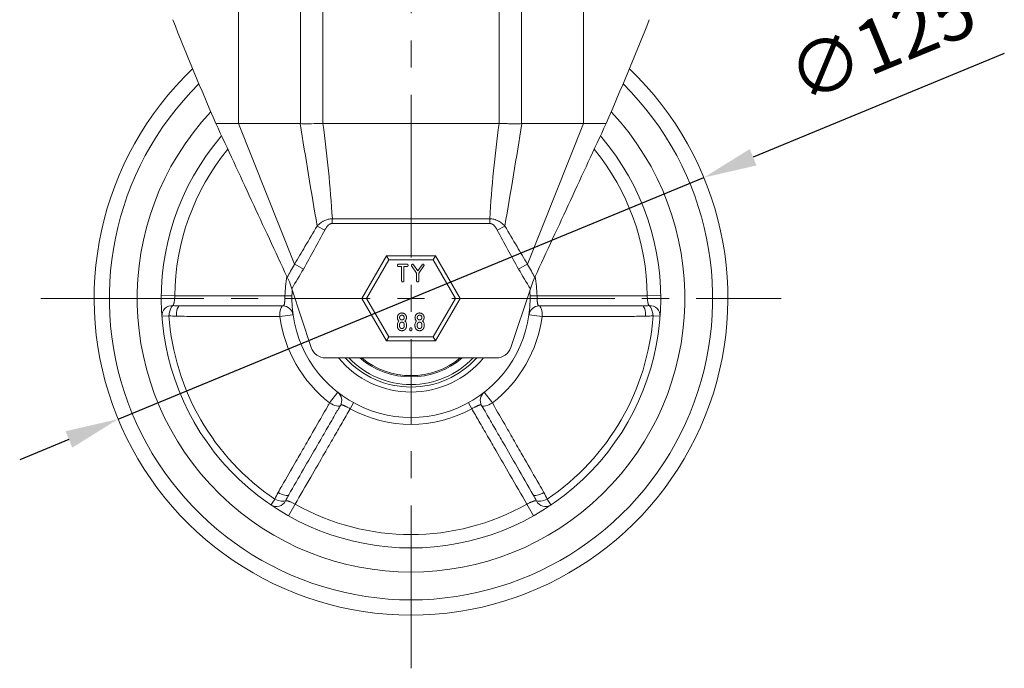
# Model space of a CAD drawing. Units: millimetres. Extents: x 10 to 287, y 10 to 200.
# Drawn here: x 79 to 144, y 60 to 102 of the extents above; entities that cross this region are included whole.
import ezdxf

# ---------------------------------------------------------------- set-up
doc = ezdxf.new("R2010")
doc.units = ezdxf.units.MM
doc.header["$LTSCALE"] = 0.75
doc.linetypes.add('CENTER2', pattern=[28.575, 19.05, -3.175, 3.175, -3.175])
for name, color, linetype, lineweight in [('FD_Dimensions', 7, 'Continuous', 13), ('Smart Centers', 7, 'CENTER2', 13), ('Visible', 7, 'Continuous', 13), ('Visible Narrow', 7, 'Continuous', 13)]:
    doc.layers.add(name, color=color, linetype=linetype, lineweight=lineweight)
doc.styles.get("Standard").update_dxf_attribs({"font": 'arial.ttf'})
doc.dimstyles.new('Dim-ISO-25', dxfattribs={"dimtxt": 3.5, "dimasz": 3.5, "dimexe": 2.1, "dimexo": 3, "dimgap": 1.4, "dimtad": 1, "dimdec": 4, "dimdsep": 46, "dimtxsty": 'Standard', "dimcen": 0, "dimadec": 4, "dimazin": 2, "dimtp": 0.1, "dimtm": 0.1, "dimtfac": 1, "dimtdec": 4, "dimtmove": 0, "dimatfit": 3, "dimfxl": 1, "dimarcsym": 0})

# ---------------------------------------------------------------- blocks, each defined once
blk = doc.blocks.new('*U5')
at = {"layer": 'Smart Centers', "color": 0, "ltscale": 0.75, "transparency": 16777216}
for p, q in [((0, 2.679), (0, 24.333)), ((-24.333, 0), (-2.679, 0)), ((2.679, 0), (24.333, 0)), ((0, -24.333), (0, -2.679))]:
    blk.add_line(p, q, dxfattribs=at)
at = {"layer": 'Smart Centers', "color": 0, "linetype": 'Continuous', "ltscale": 0.75, "transparency": 16777216}
for p, q in [((0, -0.893), (0, 0.893)), ((-0.893, 0), (0.893, 0))]:
    blk.add_line(p, q, dxfattribs=at)
blk = doc.blocks.new('*D28')
at = {"layer": 'Defpoints', "color": 0, "transparency": 16777216}
for p in [(124.28, 92.035), (85.762, 76.146)]:
    blk.add_point(p, dxfattribs=at)
at = {"layer": 'FD_Dimensions', "color": 0, "lineweight": -2, "transparency": 16777216}
for p, q in [((144.032, 100.184), (127.515, 93.37)), ((85.762, 76.146), (124.28, 92.035)), ((82.526, 74.811), (79.291, 73.476))]:
    blk.add_line(p, q, dxfattribs=at)
at = {"layer": 'FD_Dimensions', "color": 0, "transparency": 16777216}
for points in [[(127.293, 93.909), (127.737, 92.831), (124.28, 92.035)], [(82.304, 75.35), (82.749, 74.272), (85.762, 76.146)]]:
    blk.add_solid(points, dxfattribs=at)
at = {"layer": 'FD_Dimensions', "color": 0, "transparency": 16777216, "insert": (136.139, 100.481), "char_height": 3.5, "attachment_point": 5, "rotation": 22.41777}
blk.add_mtext('∅125', dxfattribs=at)

msp = doc.modelspace()

# ---------------------------------------------------------------- linework, layer by layer
at = {"layer": 'Visible', "extrusion": (0, 1, 0)}
for p, q in [((93.68729, 114.257218), (93.68729, 95.590551)), ((116.353956, 114.257218), (116.353956, 95.590551)), ((93.68729, 95.590551), (92.190035, 95.590551)), ((93.68729, 95.590551), (97.730573, 95.590551)), ((93.68729, 95.590551), (97.369681, 86.343881)), ((99.227186, 95.590551), (110.81406, 95.590551)), ((112.310673, 95.590551), (116.353956, 95.590551)), ((116.353956, 95.590551), (112.671566, 86.343881)), ((117.851211, 95.590551), (116.353956, 95.590551)), ((103.408854, 86.882218), (101.797084, 84.090551)), ((106.632393, 86.882218), (103.408854, 86.882218)), ((103.408854, 86.882218), (103.553191, 86.632218)), ((106.632393, 86.882218), (106.488055, 86.632218)), ((108.244162, 84.090551), (106.632393, 86.882218)), ((104.194829, 86.332849), (104.778742, 86.332849)), ((104.406479, 86.189062), (104.194829, 86.189062)), ((104.406479, 85.238085), (104.406479, 86.189062)), ((104.551425, 86.189062), (104.551425, 85.238085)), ((104.763094, 86.189062), (104.551425, 86.189062)), ((104.778742, 86.332849), (104.770918, 86.325315)), ((105.391778, 85.754859), (105.063744, 86.219272)), ((105.182609, 86.302386), (105.464133, 85.891872)), ((105.464133, 85.891872), (105.745658, 86.302386)), ((105.864523, 86.219272), (105.536724, 85.755185)), ((96.877947, 85.481551), (97.020623, 85.173884)), ((105.391778, 85.238085), (105.391778, 85.754859)), ((105.536724, 85.755185), (105.536724, 85.238085)), ((113.020623, 85.173884), (113.163299, 85.481551)), ((97.020623, 85.173884), (97.173856, 84.714185)), ((112.86739, 84.714184), (113.020623, 85.173884)), ((98.459366, 80.857657), (97.173856, 84.714184)), ((112.86739, 84.714184), (111.581881, 80.857657)), ((89.807609, 83.590551), (96.601069, 83.590551)), ((101.797084, 84.090551), (103.408854, 81.298884)), ((101.797084, 84.090551), (102.085759, 84.090551)), ((106.632393, 81.298884), (108.244162, 84.090551)), ((108.244162, 84.090551), (107.955487, 84.090551)), ((113.440177, 83.590551), (120.233637, 83.590551)), ((104.121768, 82.259224), (104.121768, 82.372873)), ((104.266713, 82.372873), (104.266713, 82.259224)), ((104.576383, 82.259224), (104.576383, 82.372873)), ((104.721329, 82.372873), (104.721329, 82.259224)), ((105.283218, 82.259224), (105.283218, 82.372873)), ((105.428164, 82.372873), (105.428164, 82.259224)), ((105.737833, 82.259224), (105.737833, 82.372873)), ((105.882779, 82.372873), (105.882779, 82.259224)), ((104.934319, 82.031925), (104.934319, 82.088741)), ((105.079265, 82.088741), (105.079265, 82.031925)), ((103.408854, 81.298884), (103.553191, 81.548884)), ((103.408854, 81.298884), (106.632393, 81.298884)), ((106.632393, 81.298884), (106.488055, 81.548884)), ((110.633197, 80.173884), (99.408049, 80.173884))]:
    msp.add_line(p, q, dxfattribs=at)
at = {"layer": 'Visible', "extrusion": (1.22465e-16, 0, -1)}
for centre, radius, start, end in [((-306.024388, 188.427899), 233.117788, 336.53166241, 338.34864403), ((95.983155, 188.427904), 233.117803, 201.65135603, 203.46833754), ((-105.020623, 84.090551), 20.833333, 133.55995076, 46.44004924), ((-105.020623, 84.090551), 18, 137.00462786, 42.99537214), ((-105.020623, 84.090551), 18, 137.00462786, 42.99537214), ((-97.730013, 95.438033), 0.152514, 90.21039457, 101.7037865), ((-112.31123, 95.43807), 0.152477, 78.29465995, 89.79090679), ((-105.020623, 84.090551), 7.833333, 176.12358221, 3.87641779), ((-96.601069, 82.923884), 0.666667, 89.99999995, 172.11096977), ((-104.417034, 82.374949), 0.295274, 359.59720021, 44.98668691), ((-104.494618, 82.27991), 0.417517, 46.68446585, 50.06919622), ((-104.494242, 82.920137), 0.417203, 309.89937779, 313.27819539), ((-104.341471, 82.927979), 0.427811, 226.73796817, 230.03981219), ((-104.337006, 82.267201), 0.434474, 129.99220068, 133.23718022), ((-104.424516, 82.37408), 0.296815, 135.06372941, 180.23294396), ((-105.578484, 82.374949), 0.295274, 359.59720021, 44.98668691), ((-105.656069, 82.27991), 0.417517, 46.68446585, 50.06919622), ((-105.655692, 82.920137), 0.417203, 309.89937779, 313.27819539), ((-105.502922, 82.927979), 0.427811, 226.73796817, 230.03981219), ((-105.498456, 82.267201), 0.434474, 129.99220068, 133.23718022), ((-105.585966, 82.37408), 0.296815, 135.06372941, 180.23294396), ((-99.408049, 81.173884), 1, 270, 341.56505118), ((-110.633197, 81.173884), 1, 198.43494882, 270), ((-105.020623, 84.090551), 5.666667, 223.72330901, 316.27669099), ((-105.020623, 84.090551), 5.166667, 229.29386573, 310.70613427), ((-105.020623, 84.090551), 5.083333, 230.39807292, 309.60192708), ((-110.240763, 77.382337), 0.666667, 330.00000007, 52.11096977)]:
    msp.add_arc(centre, radius, start, end, dxfattribs=at)
at = {"layer": 'Visible'}
for centre, radius, start, end in [((105.020623, 84.090551), 16.416667, 139.35571628, 40.64428372), ((113.440177, 82.923884), 0.666667, 89.99999995, 172.11096977), ((105.020623, 84.090551), 6.166667, 219.43000791, 320.56999209), ((105.020623, 84.090551), 5.833333, 222.1774186, 317.8225814), ((99.800483, 77.382337), 0.666667, 330.00000014, 52.11096977)]:
    msp.add_arc(centre, radius, start, end, dxfattribs=at)
for points, degree, knots in [([(92.190035, 95.590551), (92.971343, 93.905722), (93.752662, 92.220893), (95.315302, 88.851226), (96.096624, 87.166389), (96.877946, 85.481551)], 3, [0, 0, 0, 0, 2.04921732, 2.04921732, 4.098444058, 4.098444058, 4.098444058, 4.098444058]), ([(97.760951, 95.587376), (97.851115, 95.569017), (97.962525, 95.563897), (98.216356, 95.564468), (98.34238, 95.568583), (98.712289, 95.580655), (98.966427, 95.588904), (99.223061, 95.590538)], 3, [0.000001, 0.000001, 0.000001, 0.000001, 0.1200732907, 0.1200732907, 0.2237038275, 0.2237038275, 0.4098577474, 0.4098577474, 0.4098577474, 0.4098577474]), ([(99.227186, 95.590551), (99.226498, 95.590551), (99.225811, 95.59055), (99.224436, 95.590546), (99.223749, 95.590542), (99.223061, 95.590538)], 3, [0.000000000171, 0.000000000171, 0.000000000171, 0.000000000171, 0.000618713923, 0.000618713923, 0.001237424065, 0.001237424065, 0.001237424065, 0.001237424065]), ([(110.818185, 95.590538), (110.817498, 95.590542), (110.81681, 95.590546), (110.815435, 95.59055), (110.814748, 95.590551), (110.81406, 95.590551)], 3, [0.000001000012, 0.000001000012, 0.000001000012, 0.000001000012, 0.000619710144, 0.000619710144, 0.001238423817, 0.001238423817, 0.001238423817, 0.001238423817]), ([(110.818185, 95.590538), (110.957397, 95.589652), (111.096203, 95.586936), (111.370196, 95.579554), (111.504451, 95.574805), (111.752567, 95.56701), (111.866456, 95.563764), (112.095311, 95.564774), (112.196853, 95.570386), (112.280296, 95.587376)], 3, [0.000001, 0.000001, 0.000001, 0.000001, 0.1252941061, 0.1252941061, 0.252112475, 0.252112475, 0.3700632326, 0.3700632326, 0.5056656423, 0.5056656423, 0.5056656423, 0.5056656423]), ([(117.851211, 95.590551), (117.069903, 93.905722), (116.288585, 92.220893), (114.725944, 88.851226), (113.944622, 87.166389), (113.1633, 85.481551)], 3, [0, 0, 0, 0, 2.04921732, 2.04921732, 4.098444058, 4.098444058, 4.098444058, 4.098444058]), ([(104.194829, 86.189062), (104.163949, 86.189062), (104.122347, 86.230646), (104.122347, 86.291012), (104.164185, 86.332849), (104.194829, 86.332849)], 2, [0, 0, 0, 1, 2, 2.992229528, 3.984459056, 3.984459056, 3.984459056]), ([(104.770918, 86.325315), (104.793485, 86.332849), (104.835558, 86.290776), (104.835558, 86.230882), (104.79372, 86.189062), (104.763094, 86.189062)], 2, [0, 0, 0, 1, 2, 3.007893139, 4.015786278, 4.015786278, 4.015786278]), ([(104.551425, 85.238085), (104.551425, 85.20802), (104.509588, 85.166183), (104.448081, 85.166183), (104.406479, 85.207785), (104.406479, 85.238085)], 2, [0, 0, 0, 1, 2, 3.008279125, 4.01655825, 4.01655825, 4.01655825]), ([(105.536724, 85.238085), (105.536724, 85.20802), (105.494887, 85.166183), (105.433362, 85.166183), (105.391778, 85.207785), (105.391778, 85.238085)], 2, [0, 0, 0, 1, 2, 3.007683215, 4.01536643, 4.01536643, 4.01536643]), ([(104.208232, 82.616399), (104.167028, 82.657603), (104.121768, 82.765964), (104.121768, 82.888759), (104.167028, 82.997138), (104.250884, 83.080994), (104.360295, 83.126689), (104.482548, 83.126689), (104.591995, 83.080976), (104.675833, 82.997138), (104.721329, 82.88818), (104.721329, 82.766525), (104.675833, 82.657603), (104.634666, 82.616436)], 2, [2.593326333, 2.593326333, 2.593326333, 3.616503519, 4.639680705, 5.658641088, 6.677601471, 7.687796603, 8.697991735, 9.704005101, 10.710018468, 11.725201227, 12.740383986, 13.760110983, 14.77983798, 14.77983798, 14.77983798]), ([(104.576372, 82.825545), (104.576383, 82.826515), (104.576383, 82.859419), (104.551516, 82.916379), (104.509697, 82.958199), (104.453116, 82.982903), (104.389744, 82.982903), (104.333164, 82.958199), (104.291327, 82.916361), (104.266713, 82.859944), (104.266713, 82.827488)], 2, [7.938635563, 7.938635563, 7.938635563, 7.968662563, 8.95356573, 9.938468897, 10.923372064, 11.908275231, 12.900524205, 13.892773179, 14.885022152, 15.877271126, 15.877271126, 15.877271126]), ([(105.369682, 82.616399), (105.328479, 82.657603), (105.283218, 82.765964), (105.283218, 82.888759), (105.328479, 82.997138), (105.412335, 83.080994), (105.521746, 83.126689), (105.643998, 83.126689), (105.753446, 83.080976), (105.837283, 82.997138), (105.882779, 82.88818), (105.882779, 82.766525), (105.837283, 82.657603), (105.796116, 82.616436)], 2, [2.593326333, 2.593326333, 2.593326333, 3.616503519, 4.639680705, 5.658641088, 6.677601471, 7.687796603, 8.697991735, 9.704005101, 10.710018468, 11.725201227, 12.740383986, 13.760110983, 14.77983798, 14.77983798, 14.77983798]), ([(105.737822, 82.825545), (105.737833, 82.826515), (105.737833, 82.859419), (105.712966, 82.916379), (105.671147, 82.958199), (105.614567, 82.982903), (105.551195, 82.982903), (105.494615, 82.958199), (105.452777, 82.916361), (105.428164, 82.859944), (105.428164, 82.827488)], 2, [7.938635563, 7.938635563, 7.938635563, 7.968662563, 8.95356573, 9.938468897, 10.923372064, 11.908275231, 12.900524205, 13.892773179, 14.885022152, 15.877271126, 15.877271126, 15.877271126]), ([(104.721329, 82.259224), (104.721329, 82.198279), (104.675833, 82.089338), (104.591977, 82.005482), (104.483109, 81.960023), (104.359752, 81.960023), (104.250866, 82.0055), (104.167028, 82.089338), (104.121768, 82.197717), (104.121768, 82.259224)], 2, [0, 0, 0, 1, 2, 2.991397849, 3.982795699, 4.977985302, 5.973174906, 6.977435248, 7.98169559, 7.98169559, 7.98169559]), ([(104.266713, 82.827488), (104.266713, 82.794761), (104.291345, 82.738344), (104.333164, 82.696524), (104.389183, 82.672074), (104.45366, 82.672074), (104.509678, 82.696506), (104.551534, 82.738362), (104.576007, 82.79446), (104.576372, 82.825545)], 2, [0, 0, 0, 1, 2, 3, 4, 4.992165641, 5.984331281, 6.976496922, 7.938635563, 7.938635563, 7.938635563]), ([(104.576383, 82.372873), (104.576383, 82.404803), (104.551516, 82.461782), (104.509697, 82.503601), (104.453116, 82.528287), (104.389744, 82.528287), (104.333182, 82.503619), (104.291327, 82.461764), (104.266713, 82.405365), (104.266713, 82.372873)], 2, [0, 0, 0, 1, 2, 3, 4, 5.007458405, 6.01491681, 7.022375215, 8.02983362, 8.02983362, 8.02983362]), ([(104.266713, 82.259224), (104.266713, 82.226514), (104.291345, 82.170079), (104.333164, 82.12826), (104.389183, 82.103809), (104.45366, 82.103809), (104.509678, 82.128242), (104.551534, 82.170097), (104.576383, 82.227076), (104.576383, 82.259224)], 2, [0, 0, 0, 1, 2, 3, 4, 4.992165641, 5.984331281, 6.976496922, 7.968662563, 7.968662563, 7.968662563]), ([(105.882779, 82.259224), (105.882779, 82.198279), (105.837283, 82.089338), (105.753427, 82.005482), (105.64456, 81.960023), (105.521203, 81.960023), (105.412317, 82.0055), (105.328479, 82.089338), (105.283218, 82.197717), (105.283218, 82.259224)], 2, [0, 0, 0, 1, 2, 2.991397849, 3.982795699, 4.977985302, 5.973174906, 6.977435248, 7.98169559, 7.98169559, 7.98169559]), ([(105.428164, 82.827488), (105.428164, 82.794761), (105.452796, 82.738344), (105.494615, 82.696524), (105.550634, 82.672074), (105.61511, 82.672074), (105.671129, 82.696506), (105.712985, 82.738362), (105.737457, 82.79446), (105.737822, 82.825545)], 2, [0, 0, 0, 1, 2, 3, 4, 4.992165641, 5.984331281, 6.976496922, 7.938635563, 7.938635563, 7.938635563]), ([(105.737833, 82.372873), (105.737833, 82.404803), (105.712966, 82.461782), (105.671147, 82.503601), (105.614567, 82.528287), (105.551195, 82.528287), (105.494633, 82.503619), (105.452777, 82.461764), (105.428164, 82.405365), (105.428164, 82.372873)], 2, [0, 0, 0, 1, 2, 3, 4, 5.007458405, 6.01491681, 7.022375215, 8.02983362, 8.02983362, 8.02983362]), ([(105.428164, 82.259224), (105.428164, 82.226514), (105.452796, 82.170079), (105.494615, 82.12826), (105.550634, 82.103809), (105.61511, 82.103809), (105.671129, 82.128242), (105.712985, 82.170097), (105.737833, 82.227076), (105.737833, 82.259224)], 2, [0, 0, 0, 1, 2, 3, 4, 4.992165641, 5.984331281, 6.976496922, 7.968662563, 7.968662563, 7.968662563]), ([(104.934319, 82.088741), (104.934319, 82.118806), (104.976157, 82.160643), (105.03721, 82.160643), (105.079265, 82.11857), (105.079265, 82.088741)], 2, [0, 0, 0, 1, 2, 2.992316785, 3.98463357, 3.98463357, 3.98463357]), ([(105.079265, 82.031925), (105.079265, 82.00186), (105.037446, 81.960023), (104.975921, 81.960023), (104.934319, 82.001625), (104.934319, 82.031925)], 2, [0, 0, 0, 1, 2, 3.007683215, 4.01536643, 4.01536643, 4.01536643]), ([(100.377833, 77.049003), (100.258752, 76.842748), (100.139671, 76.636493), (100.02059, 76.430239), (99.829029, 76.098446), (99.637469, 75.766654), (99.445909, 75.434862), (99.254349, 75.10307), (99.062789, 74.771279), (98.871229, 74.439488), (98.564734, 73.908623), (98.258239, 73.377759), (97.951745, 72.846895), (97.628198, 72.286494), (97.30465, 71.726094), (96.981104, 71.165695)], 3, [0.007690691, 0.007690691, 0.007690691, 0.007690691, 0.00997484085, 0.00997484085, 0.00997484085, 0.01364925422, 0.01364925422, 0.01364925422, 0.01732366758, 0.01732366758, 0.01732366758, 0.02320272896, 0.02320272896, 0.02320272896, 0.02940889694, 0.02940889694, 0.02940889694, 0.02940889694]), ([(113.060143, 71.165695), (112.705832, 71.779379), (112.35152, 72.393065), (111.997208, 73.006751), (111.695447, 73.529417), (111.393685, 74.052084), (111.091923, 74.574751), (110.903321, 74.901419), (110.71472, 75.228086), (110.526118, 75.554755), (110.337516, 75.881423), (110.148914, 76.208091), (109.960311, 76.534761), (109.861345, 76.706175), (109.762379, 76.877589), (109.663413, 77.049003)], 3, [-0.02951406204, -0.02951406204, -0.02951406204, -0.02951406204, -0.02268755548, -0.02268755548, -0.02268755548, -0.01687353402, -0.01687353402, -0.01687353402, -0.01323977061, -0.01323977061, -0.01323977061, -0.00960600719, -0.00960600719, -0.00960600719, -0.00769925401, -0.00769925401, -0.00769925401, -0.00769925401])]:
    msp.add_open_spline(points, degree=degree, knots=knots, dxfattribs=at)
for points in [[(105.063744, 86.219272), (105.047407, 86.243831), (105.056372, 86.302205), (105.081294, 86.319791)], [(105.081294, 86.319791), (105.105817, 86.336254), (105.165276, 86.326945), (105.182609, 86.302386)], [(105.745658, 86.302386), (105.76299, 86.326945), (105.822468, 86.336254), (105.846973, 86.319791)], [(105.846973, 86.319791), (105.871876, 86.302205), (105.881095, 86.243831), (105.864523, 86.219272)]]:
    msp.add_open_spline(points, degree=2, dxfattribs=at)
at = {"layer": 'Visible Narrow', "extrusion": (0, 1, 0)}
for p, q in [((97.760951, 114.257218), (97.760951, 95.587376)), ((99.223061, 95.590538), (99.223061, 114.257218)), ((110.818185, 114.257218), (110.818185, 95.590538)), ((112.280296, 95.587376), (112.280296, 114.257218)), ((98.846979, 88.84334), (99.352884, 88.579778)), ((99.845792, 89.329526), (99.845792, 89.009609)), ((99.845792, 89.009609), (110.195454, 89.009609)), ((110.19545, 89.329526), (99.845796, 89.329526)), ((110.195454, 89.009609), (110.195454, 89.329526)), ((110.688362, 88.579778), (111.194267, 88.84334)), ((97.372112, 86.340828), (97.371393, 86.339581)), ((97.372113, 86.340828), (97.94726, 86.012443)), ((102.085759, 84.090551), (103.553191, 86.632218)), ((103.553191, 86.632218), (106.488055, 86.632218)), ((106.488055, 86.632218), (107.955487, 84.090551)), ((112.669133, 86.340828), (112.093987, 86.012443)), ((112.669853, 86.339581), (112.669134, 86.340828)), ((88.604927, 84.269097), (89.484339, 84.259532)), ((96.735186, 84.26161), (97.188959, 84.252242)), ((113.30606, 84.26161), (112.852288, 84.252242)), ((121.436319, 84.269097), (120.556907, 84.259532)), ((103.553191, 81.548884), (102.085759, 84.090551)), ((107.955487, 84.090551), (106.488055, 81.548884)), ((89.098874, 82.946527), (88.646171, 82.913999)), ((97.261426, 83.015388), (96.390287, 82.894677)), ((113.650951, 82.894678), (112.77982, 83.015388)), ((121.395075, 82.913999), (120.942373, 82.946527)), ((106.488055, 81.548884), (103.553191, 81.548884)), ((99.669798, 77.214397), (100.209906, 77.908471)), ((109.83134, 77.908471), (110.371449, 77.214397)), ((101.026046, 76.829622), (101.244819, 77.227285)), ((109.0152, 76.829622), (108.796427, 77.227285)), ((95.814473, 70.498136), (96.068994, 70.873924)), ((113.972252, 70.873924), (114.226773, 70.498136)), ((96.967401, 69.784869), (97.398823, 70.551244)), ((113.073846, 69.784869), (112.642423, 70.551244))]:
    msp.add_line(p, q, dxfattribs=at)
at = {"layer": 'Visible Narrow', "extrusion": (1.22465e-16, 0, -1)}
for centre, radius, start, end in [((-105.020623, 84.090551), 19.833333, 134.66842314, 45.33157686), ((-774.289897, 204.242707), 685.228061, 350.304632564, 350.876476506), ((-18.553452, 84.417706), 81.442622, 172.11502368, 176.54229602), ((-191.506997, 84.416421), 81.461827, 3.45779106, 7.88401827), ((542.948848, 200.766325), 663.646465, 189.118772362, 189.709212377), ((-105.020623, 84.090551), 15.537203, 44.46787947, 44.46795629), ((-105.020623, 84.090551), 15.537203, 135.53204371, 135.53212053), ((-105.020623, 84.090551), 15.537203, 0.62315511, 39.1589481), ((-105.020623, 84.090551), 15.537203, 140.8410519, 179.37684488), ((-11.444886, 135.041095), 99.430731, 207.85744002, 209.54411665), ((-198.596361, 135.041095), 99.430731, 330.45588335, 332.14255998), ((-39.125363, 120.177328), 68.023957, 210.14884139, 211.42170568), ((-170.917395, 120.178227), 68.025716, 328.57831176, 329.85114315), ((-105.020623, 84.090551), 15.962797, 304.10981068, 355.89019323), ((-105.020623, 84.090551), 15.962797, 184.10981116, 235.89019323), ((-105.020623, 84.090551), 15.537203, 240.6231551, 299.376845)]:
    msp.add_arc(centre, radius, start, end, dxfattribs=at)
at = {"layer": 'Visible Narrow'}
for radius, start, end in [(8.287203, 170.04017556, 178.81725812), (8.287203, 1.18274188, 9.95982444), (8.712797, 187.88903024, 232.11096977), (8.712797, 307.88903003, 352.11147144), (8.287203, 241.18274411, 298.81725597)]:
    msp.add_arc((105.020623, 84.090551), radius, start, end, dxfattribs=at)
for centre, major_axis, ratio, start_param, end_param in [((97.758451, 87.021813), (0.386327, 0.680991), 0.07615244, 3.08061658, 3.141381111), ((112.263241, 87.056119), (-0.405883, 0.715297), 0.074303265, 3.141791868, 3.201079069), ((96.601069, 82.923884), (0, 0.666667), 0.316478587, 0.000005464, 1.61461287), ((113.440177, 82.923884), (0, 0.666667), 0.316478587, 4.668679221, 6.283178223), ((89.55246, 84.333398), (-2.149545, 0.054914), 0.66280491, 1.375145063, 1.607718547), ((120.490297, 84.32556), (2.143585, 0.0563), 0.660963183, 4.674279328, 4.907490949), ((99.800483, 77.382337), (-0.57735, 0.333333), 0.316478588, 1.526976329, 3.141589317), ((110.240763, 77.382337), (0.57735, 0.333333), 0.316478588, 3.141592684, 4.756214131), ((97.633179, 70.552638), (1.129175, 1.94639), 0.690679849, 1.575478205, 1.798066004), ((112.622583, 70.608371), (-0.989655, 1.834963), 0.642614141, 4.515930206, 4.755824774)]:
    msp.add_ellipse(centre, major_axis=major_axis, ratio=ratio, start_param=start_param, end_param=end_param, dxfattribs=at)
at = {"layer": 'Visible Narrow', "extrusion": (1.22465e-16, -1.54074e-33, -1)}
for centre, major_axis, start_param, end_param in [((89.311124, 82.961777), (0.664952, 0.047779), 3.141592651, 4.857891907), ((120.730123, 82.961777), (-0.664952, 0.047779), 1.425293399, 3.141592655)]:
    msp.add_ellipse(centre, major_axis=major_axis, ratio=0.973958799, start_param=start_param, end_param=end_param, dxfattribs=at)
at = {"layer": 'Visible Narrow', "extrusion": (1.22465e-16, -6.16298e-33, -1)}
msp.add_ellipse((89.311124, 82.961777), major_axis=(0.101773, 0.658853), ratio=0.311942824, start_param=4.641117765, end_param=6.044822795, dxfattribs=at)
at = {"layer": 'Visible Narrow', "extrusion": (1.22465e-16, 7.70372e-34, -1)}
msp.add_ellipse((89.711235, 84.089566), major_axis=(-1.623916, 0.032689), ratio=0.306631058, start_param=4.646835792, end_param=4.923282734, dxfattribs=at)
at = {"layer": 'Visible Narrow', "extrusion": (1.22465e-16, 0, -1)}
for centre, major_axis, ratio, start_param, end_param in [((89.80761, 82.923884), (0, 0.666667), 0.318355992, 4.687980139, 6.283184823), ((113.637493, 71.499028), (0.57735, 0.333333), 0.318355992, 1.546387425, 3.141592224), ((96.188327, 71.050112), (0.373854, 0.551976), 0.9739588, 1.425293292, 3.141592658), ((97.352173, 70.837731), (0.77227, 1.403311), 0.302368474, 4.4997822, 4.78013015)]:
    msp.add_ellipse(centre, major_axis=major_axis, ratio=ratio, start_param=start_param, end_param=end_param, dxfattribs=at)
at = {"layer": 'Visible Narrow', "extrusion": (1.22465e-16, -3.85186e-34, -1)}
msp.add_ellipse((120.330109, 84.089143), major_axis=(1.623222, 0.032705), ratio=0.30650029, start_param=1.359872441, end_param=1.636437748, dxfattribs=at)
at = {"layer": 'Visible Narrow', "extrusion": (1.22465e-16, 2.29589e-41, -1)}
msp.add_ellipse((120.233637, 82.923884), major_axis=(0, 0.666667), ratio=0.318355992, start_param=0.000000411, end_param=1.595205387, dxfattribs=at)
at = {"layer": 'Visible Narrow', "extrusion": (1.22465e-16, 3.08149e-33, -1)}
msp.add_ellipse((120.730123, 82.961777), major_axis=(-0.101773, 0.658853), ratio=0.311942824, start_param=0.238362498, end_param=1.642069418, dxfattribs=at)
at = {"layer": 'Visible Narrow', "extrusion": (1.22465e-16, 1.2326e-32, -1)}
for centre, major_axis, ratio, start_param, end_param in [((96.403753, 71.499028), (-0.57735, 0.333333), 0.318355992, 3.141592907, 4.736798105), ((113.852919, 71.050112), (-0.373854, 0.551976), 0.9739588, 3.141592652, 4.857892052)]:
    msp.add_ellipse(centre, major_axis=major_axis, ratio=ratio, start_param=start_param, end_param=end_param, dxfattribs=at)
at = {"layer": 'Visible Narrow', "extrusion": (1.22465e-16, -1.2326e-32, -1)}
msp.add_ellipse((96.188327, 71.050112), major_axis=(-0.621469, 0.241288), ratio=0.311942823, start_param=3.379954643, end_param=4.783661877, dxfattribs=at)
at = {"layer": 'Visible Narrow', "extrusion": (1.22465e-16, 6.16298e-33, -1)}
msp.add_ellipse((112.6826, 70.834582), major_axis=(-0.778043, 1.413554), ratio=0.304620846, start_param=1.503797073, end_param=1.782082455, dxfattribs=at)
at = {"layer": 'Visible Narrow', "extrusion": (1.22465e-16, -2.46519e-32, -1)}
msp.add_ellipse((113.852919, 71.050112), major_axis=(0.621469, 0.241288), ratio=0.311942823, start_param=1.499525108, end_param=2.903230901, dxfattribs=at)
at = {"layer": 'Visible Narrow'}
for points, knots in [([(98.846978, 88.843341), (98.581185, 88.398168), (98.315441, 87.949562), (97.82308, 87.115251), (97.596329, 86.729796), (97.369681, 86.343881)], [0, 0, 0, 0, 0.004724893792, 0.004724893792, 0.008764525168, 0.008764525168, 0.008764525168, 0.008764525168]), ([(99.845796, 89.329526), (99.800909, 89.328682), (99.755559, 89.325174), (99.666599, 89.313105), (99.62318, 89.304598), (99.524161, 89.279816), (99.469381, 89.261654), (99.37906, 89.225483), (99.342204, 89.208597), (99.285249, 89.179707), (99.263999, 89.168219), (99.222678, 89.144617), (99.202607, 89.132502), (99.151808, 89.100319), (99.121907, 89.079841), (99.047236, 89.02529), (99.004295, 88.990429), (98.922285, 88.918221), (98.883389, 88.880826), (98.846979, 88.843342)], [0, 0, 0, 0, 0.000202131278, 0.000202131278, 0.000404262556, 0.000404262556, 0.000682409931, 0.000682409931, 0.000892382217, 0.000892382217, 0.001023614896, 0.001023614896, 0.001154847575, 0.001154847575, 0.001364819862, 0.001364819862, 0.00170077552, 0.00170077552, 0.002047226445, 0.002047226445, 0.002047226445, 0.002047226445]), ([(99.352884, 88.579778), (99.37067, 88.613918), (99.389672, 88.647869), (99.42977, 88.713189), (99.45078, 88.744608), (99.48737, 88.793558), (99.502033, 88.811878), (99.526975, 88.840573), (99.536836, 88.851351), (99.557155, 88.872294), (99.567612, 88.882461), (99.595666, 88.907948), (99.613843, 88.922764), (99.65847, 88.954269), (99.685593, 88.969895), (99.734753, 88.990768), (99.756348, 88.997761), (99.800685, 89.007203), (99.823333, 89.009609), (99.845792, 89.009609)], [-0.002047229792, -0.002047229792, -0.002047229792, -0.002047229792, -0.00170077552, -0.00170077552, -0.001364819862, -0.001364819862, -0.001154847575, -0.001154847575, -0.001023614896, -0.001023614896, -0.000892382217, -0.000892382217, -0.000682409931, -0.000682409931, -0.000404262556, -0.000404262556, -0.000202131278, -0.000202131278, 0, 0, 0, 0]), ([(111.194267, 88.843343), (111.157857, 88.880827), (111.118961, 88.918221), (111.036951, 88.990429), (110.99401, 89.02529), (110.919339, 89.079841), (110.889438, 89.100319), (110.838639, 89.132502), (110.818568, 89.144617), (110.777247, 89.168219), (110.755997, 89.179707), (110.699042, 89.208597), (110.662186, 89.225483), (110.571863, 89.261655), (110.517081, 89.279818), (110.418061, 89.304599), (110.374643, 89.313106), (110.285685, 89.325174), (110.240336, 89.328682), (110.19545, 89.329526)], [0.000000004946, 0.000000004946, 0.000000004946, 0.000000004946, 0.000346454257, 0.000346454257, 0.0006824099, 0.0006824099, 0.000892382177, 0.000892382177, 0.00102361485, 0.00102361485, 0.001154847523, 0.001154847523, 0.0013648198, 0.0013648198, 0.001642977534, 0.001642977534, 0.001845103617, 0.001845103617, 0.0020472297, 0.0020472297, 0.0020472297, 0.0020472297]), ([(110.195454, 89.009609), (110.217913, 89.009609), (110.24056, 89.007204), (110.284897, 88.997762), (110.306491, 88.990769), (110.355652, 88.969896), (110.382776, 88.954269), (110.427403, 88.922764), (110.445581, 88.907948), (110.473634, 88.882461), (110.484091, 88.872295), (110.50441, 88.851351), (110.514271, 88.840573), (110.539213, 88.811878), (110.553877, 88.793558), (110.590466, 88.744608), (110.611476, 88.713189), (110.651574, 88.647869), (110.670576, 88.613918), (110.688362, 88.579778)], [-0.0020472297, -0.0020472297, -0.0020472297, -0.0020472297, -0.001845103617, -0.001845103617, -0.001642977534, -0.001642977534, -0.0013648198, -0.0013648198, -0.001154847523, -0.001154847523, -0.00102361485, -0.00102361485, -0.000892382177, -0.000892382177, -0.0006824099, -0.0006824099, -0.000346454257, -0.000346454257, 0, 0, 0, 0]), ([(112.671566, 86.343881), (112.444917, 86.729796), (112.218166, 87.115251), (111.725805, 87.949562), (111.460061, 88.398168), (111.194268, 88.843341)], [0, 0, 0, 0, 0.004039631376, 0.004039631376, 0.008764525168, 0.008764525168, 0.008764525168, 0.008764525168]), ([(97.371393, 86.339581), (97.365205, 86.328846), (97.359018, 86.318111), (97.269521, 86.162824), (97.186147, 86.018005), (97.027826, 85.742669), (96.952884, 85.612194), (96.877947, 85.481551)], [0.000000009453, 0.000000009453, 0.000000009453, 0.000000009453, 0.000113025872, 0.000113025872, 0.001634696999, 0.001634696999, 0.003001526372, 0.003001526372, 0.003001526372, 0.003001526372]), ([(113.163299, 85.481551), (113.088472, 85.612004), (113.013639, 85.742288), (112.855441, 86.017411), (112.771811, 86.162675), (112.682255, 86.318064), (112.676054, 86.328823), (112.669853, 86.339581)], [0.000000000578, 0.000000000578, 0.000000000578, 0.000000000578, 0.001364836667, 0.001364836667, 0.002886252248, 0.002886252248, 0.002999442877, 0.002999442877, 0.002999442877, 0.002999442877]), ([(89.361493, 83.609498), (89.374908, 83.620999), (89.387377, 83.637867), (89.409501, 83.680901), (89.419257, 83.706732), (89.433368, 83.755869), (89.438358, 83.776434), (89.445754, 83.812111), (89.448446, 83.826453), (89.453527, 83.856308), (89.455915, 83.871812), (89.461728, 83.913406), (89.464915, 83.940269), (89.469975, 83.990181), (89.471978, 84.012836), (89.475567, 84.059309), (89.477151, 84.083136), (89.48072, 84.14604), (89.482377, 84.185684), (89.483824, 84.236695), (89.484104, 84.248127), (89.484339, 84.259532)], [0, 0, 0, 0, 0.00091550774, 0.00091550774, 0.001803272821, 0.001803272821, 0.002358125997, 0.002358125997, 0.002704909231, 0.002704909231, 0.003051692466, 0.003051692466, 0.003606545642, 0.003606545642, 0.004050428182, 0.004050428182, 0.004494310723, 0.004494310723, 0.005204522788, 0.005204522788, 0.005409818142, 0.005409818142, 0.005409818142, 0.005409818142]), ([(96.735186, 84.261609), (96.600792, 84.261536), (96.466398, 84.261466), (96.332004, 84.261399), (95.799052, 84.261134), (95.266104, 84.260919), (94.733157, 84.260732), (94.400065, 84.260616), (94.066974, 84.260511), (93.733884, 84.260415), (93.400794, 84.260319), (93.067704, 84.260232), (92.734614, 84.260151), (92.201671, 84.260022), (91.668729, 84.25991), (91.135788, 84.25981), (90.585304, 84.259707), (90.034821, 84.259615), (89.484339, 84.259532)], [-0.03061005667, -0.03061005667, -0.03061005667, -0.03061005667, -0.02933378637, -0.02933378637, -0.02933378637, -0.02427260504, -0.02427260504, -0.02427260504, -0.02110936625, -0.02110936625, -0.02110936625, -0.01794612725, -0.01794612725, -0.01794612725, -0.01288494467, -0.01288494467, -0.01288494467, -0.00765717151, -0.00765717151, -0.00765717151, -0.00765717151]), ([(96.735186, 84.261609), (96.733453, 84.217398), (96.731693, 84.172739), (96.728583, 84.097645), (96.727254, 84.066778), (96.724755, 84.013892), (96.723621, 83.991493), (96.721144, 83.947577), (96.719806, 83.92614), (96.716466, 83.879539), (96.714382, 83.854789), (96.710182, 83.81407), (96.708212, 83.797501), (96.70381, 83.765929), (96.701376, 83.750925), (96.694345, 83.714264), (96.689321, 83.694029), (96.678876, 83.662419), (96.673756, 83.650108), (96.662428, 83.628851), (96.656212, 83.619911), (96.638666, 83.60124), (96.62648, 83.594222), (96.609139, 83.590919), (96.60515, 83.590551), (96.601069, 83.590551)], [0.00000000397, 0.00000000397, 0.00000000397, 0.00000000397, 0.000795980379, 0.000795980379, 0.001366296054, 0.001366296054, 0.001804199381, 0.001804199381, 0.002242102708, 0.002242102708, 0.002789481866, 0.002789481866, 0.003199699787, 0.003199699787, 0.003609917709, 0.003609917709, 0.004266266383, 0.004266266383, 0.004791345323, 0.004791345323, 0.005316424262, 0.005316424262, 0.006156550565, 0.006156550565, 0.006399399575, 0.006399399575, 0.006399399575, 0.006399399575]), ([(120.556907, 84.259532), (120.006425, 84.259615), (119.455942, 84.259707), (118.905459, 84.25981), (118.372517, 84.25991), (117.839575, 84.260022), (117.306632, 84.260151), (116.973542, 84.260232), (116.640453, 84.260319), (116.307362, 84.260415), (115.974272, 84.260511), (115.641181, 84.260616), (115.308089, 84.260732), (114.775142, 84.260919), (114.242194, 84.261134), (113.709242, 84.261399), (113.574848, 84.261466), (113.440455, 84.261536), (113.30606, 84.261609)], [-0.02798180258, -0.02798180258, -0.02798180258, -0.02798180258, -0.02275402942, -0.02275402942, -0.02275402942, -0.01769284685, -0.01769284685, -0.01769284685, -0.01452960784, -0.01452960784, -0.01452960784, -0.01136636905, -0.01136636905, -0.01136636905, -0.00630518773, -0.00630518773, -0.00630518773, -0.00502891742, -0.00502891742, -0.00502891742, -0.00502891742]), ([(113.440177, 83.590551), (113.436102, 83.590551), (113.432113, 83.590918), (113.414748, 83.594226), (113.402446, 83.601317), (113.384827, 83.620173), (113.378614, 83.629177), (113.367324, 83.65048), (113.362213, 83.662829), (113.351796, 83.694503), (113.34679, 83.714759), (113.339786, 83.751418), (113.337362, 83.766412), (113.332979, 83.797947), (113.331013, 83.814525), (113.326755, 83.855902), (113.324627, 83.881385), (113.321226, 83.929376), (113.319867, 83.951455), (113.317354, 83.996672), (113.316202, 84.01975), (113.313615, 84.075234), (113.312222, 84.108033), (113.309226, 84.181096), (113.307631, 84.221539), (113.30606, 84.261609)], [0, 0, 0, 0, 0.000242497243, 0.000242497243, 0.001081406623, 0.001081406623, 0.001605724986, 0.001605724986, 0.002130043349, 0.002130043349, 0.002785441302, 0.002785441302, 0.003195065023, 0.003195065023, 0.003604688744, 0.003604688744, 0.004166769686, 0.004166769686, 0.004616434439, 0.004616434439, 0.005066099192, 0.005066099192, 0.005668706673, 0.005668706673, 0.006390126076, 0.006390126076, 0.006390126076, 0.006390126076]), ([(120.556907, 84.259532), (120.557556, 84.228123), (120.55854, 84.196553), (120.561179, 84.134093), (120.56283, 84.103256), (120.567188, 84.037331), (120.570056, 84.002264), (120.57625, 83.941002), (120.579393, 83.914425), (120.585155, 83.873001), (120.58753, 83.857497), (120.592606, 83.827524), (120.595307, 83.813055), (120.602756, 83.776989), (120.607761, 83.75633), (120.617495, 83.722339), (120.622078, 83.70835), (120.631867, 83.682447), (120.637059, 83.670586), (120.651296, 83.642838), (120.660787, 83.628819), (120.673783, 83.614924), (120.676746, 83.612076), (120.679754, 83.609498)], [0.000000000319, 0.000000000319, 0.000000000319, 0.000000000319, 0.000565400997, 0.000565400997, 0.001130801994, 0.001130801994, 0.001802926638, 0.001802926638, 0.002357673296, 0.002357673296, 0.002704389957, 0.002704389957, 0.003051106618, 0.003051106618, 0.003605853276, 0.003605853276, 0.004049650602, 0.004049650602, 0.004493447929, 0.004493447929, 0.005203523651, 0.005203523651, 0.005408779914, 0.005408779914, 0.005408779914, 0.005408779914]), ([(89.595435, 82.907614), (90.051597, 82.907129), (90.507777, 82.9066), (91.464672, 82.905374), (91.965393, 82.904664), (92.77913, 82.903356), (93.092122, 82.902815), (93.718147, 82.901639), (94.03118, 82.901003), (94.845137, 82.899193), (95.346103, 82.897925), (96.028202, 82.89587), (96.209233, 82.895297), (96.390284, 82.894684)], [0.00759418443, 0.00759418443, 0.00759418443, 0.00759418443, 0.0119246154, 0.0119246154, 0.01667737108, 0.01667737108, 0.01964784337, 0.01964784337, 0.02261831567, 0.02261831567, 0.02737107134, 0.02737107134, 0.02908802968, 0.02908802968, 0.02908802968, 0.02908802968]), ([(113.650957, 82.894769), (113.955305, 82.89572), (114.259601, 82.89664), (114.563863, 82.897487), (115.045926, 82.898829), (115.527896, 82.899971), (116.009807, 82.900983), (116.311002, 82.901616), (116.612174, 82.902196), (116.913328, 82.902736), (117.214482, 82.903276), (117.515618, 82.903775), (117.81674, 82.90424), (118.298536, 82.904986), (118.780297, 82.905648), (119.262033, 82.906249), (119.656641, 82.906742), (120.051232, 82.907194), (120.445811, 82.907614)], [0.00613034712, 0.00613034712, 0.00613034712, 0.00613034712, 0.00901658452, 0.00901658452, 0.00901658452, 0.01358945544, 0.01358945544, 0.01358945544, 0.01644749977, 0.01644749977, 0.01644749977, 0.0193055441, 0.0193055441, 0.0193055441, 0.02387841502, 0.02387841502, 0.02387841502, 0.02762422096, 0.02762422096, 0.02762422096, 0.02762422096]), ([(99.6698, 77.214395), (99.629661, 77.144326), (99.589517, 77.074264), (99.239787, 76.463984), (98.929949, 75.924137), (98.426225, 75.047215), (98.232426, 74.710019), (97.84474, 74.035745), (97.650852, 73.698668), (97.146658, 72.82238), (96.836299, 72.283239), (96.445117, 71.603914), (96.364348, 71.463662), (96.283575, 71.323415)], [0.00768713061, 0.00768713061, 0.00768713061, 0.00768713061, 0.00845292164, 0.00845292164, 0.01435804049, 0.01435804049, 0.01804873977, 0.01804873977, 0.02173943905, 0.02173943905, 0.02764455791, 0.02764455791, 0.02918097071, 0.02918097071, 0.02918097071, 0.02918097071]), ([(100.377833, 77.049003), (100.379871, 77.052532), (100.382184, 77.055804), (100.39373, 77.069189), (100.406022, 77.076296), (100.431162, 77.082127), (100.442066, 77.083006), (100.46616, 77.082131), (100.47941, 77.080383), (100.512049, 77.073568), (100.532094, 77.067775), (100.567344, 77.055511), (100.581541, 77.050113), (100.611043, 77.038141), (100.626383, 77.031555), (100.664345, 77.014554), (100.687478, 77.003655), (100.73074, 76.982605), (100.750541, 76.972743), (100.790957, 76.952311), (100.811519, 76.94177), (100.860862, 76.916268), (100.889963, 76.901075), (100.954736, 76.867138), (100.990559, 76.848298), (101.026046, 76.829622)], [0.000000000195, 0.000000000195, 0.000000000195, 0.000000000195, 0.000242497242, 0.000242497242, 0.00108140662, 0.00108140662, 0.001605724981, 0.001605724981, 0.002130043342, 0.002130043342, 0.002785441293, 0.002785441293, 0.003195065012, 0.003195065012, 0.003604688732, 0.003604688732, 0.004166769666, 0.004166769666, 0.004616434414, 0.004616434414, 0.005066099161, 0.005066099161, 0.005668706666, 0.005668706666, 0.006390127993, 0.006390127993, 0.006390127993, 0.006390127993]), ([(109.015201, 76.829622), (109.054355, 76.850228), (109.093911, 76.871033), (109.1605, 76.905887), (109.187896, 76.920169), (109.234945, 76.944448), (109.254911, 76.954665), (109.294182, 76.974479), (109.313416, 76.984038), (109.355443, 77.004446), (109.37792, 77.015017), (109.415284, 77.031738), (109.430617, 77.038316), (109.460161, 77.050291), (109.474371, 77.055684), (109.509637, 77.067926), (109.529672, 77.073693), (109.562269, 77.080452), (109.575491, 77.082173), (109.599564, 77.082992), (109.610415, 77.082078), (109.635357, 77.076219), (109.647528, 77.069174), (109.659059, 77.055808), (109.661373, 77.052537), (109.663413, 77.049003)], [0.000000002103, 0.000000002103, 0.000000002103, 0.000000002103, 0.000795980375, 0.000795980375, 0.001366296051, 0.001366296051, 0.001804199378, 0.001804199378, 0.002242102705, 0.002242102705, 0.002789481863, 0.002789481863, 0.003199699784, 0.003199699784, 0.003609917705, 0.003609917705, 0.004266266379, 0.004266266379, 0.004791345318, 0.004791345318, 0.005316424257, 0.005316424257, 0.006156550559, 0.006156550559, 0.0063993994, 0.0063993994, 0.0063993994, 0.0063993994]), ([(113.757671, 71.323415), (113.6528, 71.505505), (113.547934, 71.687603), (113.124718, 72.422596), (112.806423, 72.975562), (112.289346, 73.874333), (112.090507, 74.220062), (111.692927, 74.911654), (111.494186, 75.257515), (110.987297, 76.140167), (110.679236, 76.677079), (110.371449, 77.214397)], [0.00917176039, 0.00917176039, 0.00917176039, 0.00917176039, 0.01116656315, 0.01116656315, 0.01722292326, 0.01722292326, 0.02100814833, 0.02100814833, 0.0247933734, 0.0247933734, 0.03066559401, 0.03066559401, 0.03066559401, 0.03066559401]), ([(97.398823, 70.551244), (97.740874, 71.143487), (98.082937, 71.735725), (98.425019, 72.327952), (98.731621, 72.858756), (99.038238, 73.389552), (99.344879, 73.920336), (99.536529, 74.252076), (99.728188, 74.583812), (99.919861, 74.915541), (100.111533, 75.24727), (100.303218, 75.578993), (100.494921, 75.910707), (100.671945, 76.217021), (100.848984, 76.523328), (101.026045, 76.829623)], [-0.02952666446, -0.02952666446, -0.02952666446, -0.02952666446, -0.02303163925, -0.02303163925, -0.02303163925, -0.01721026195, -0.01721026195, -0.01721026195, -0.01357190112, -0.01357190112, -0.01357190112, -0.00993354027, -0.00993354027, -0.00993354027, -0.00657377931, -0.00657377931, -0.00657377931, -0.00657377931]), ([(109.015201, 76.829623), (109.172128, 76.558158), (109.329037, 76.286684), (109.485934, 76.015204), (109.674681, 75.688615), (109.863409, 75.362016), (110.052125, 75.035411), (110.24084, 74.708806), (110.429543, 74.382194), (110.618236, 74.055578), (110.920145, 73.532992), (111.222031, 73.010395), (111.523901, 72.48779), (111.896762, 71.842285), (112.2696, 71.196768), (112.642423, 70.551244)], [0.00658173509, 0.00658173509, 0.00658173509, 0.00658173509, 0.00957592672, 0.00957592672, 0.00957592672, 0.01317793478, 0.01317793478, 0.01317793478, 0.01677994283, 0.01677994283, 0.01677994283, 0.02254315572, 0.02254315572, 0.02254315572, 0.02966169238, 0.02966169238, 0.02966169238, 0.02966169238]), ([(97.398823, 70.551244), (97.371297, 70.566387), (97.343466, 70.581319), (97.288054, 70.610264), (97.260522, 70.624253), (97.201251, 70.653441), (97.169448, 70.668491), (97.113297, 70.693758), (97.088709, 70.704324), (97.049953, 70.720046), (97.035339, 70.725741), (97.006843, 70.736332), (96.992963, 70.741227), (96.958004, 70.752809), (96.93761, 70.758804), (96.903306, 70.76737), (96.888899, 70.770395), (96.861572, 70.774869), (96.848705, 70.776303), (96.817555, 70.777848), (96.80067, 70.776638), (96.782138, 70.772331), (96.77819, 70.771188), (96.774453, 70.769873)], [0.000000000504, 0.000000000504, 0.000000000504, 0.000000000504, 0.000565400997, 0.000565400997, 0.001130801994, 0.001130801994, 0.001802926638, 0.001802926638, 0.002357673296, 0.002357673296, 0.002704389958, 0.002704389958, 0.003051106619, 0.003051106619, 0.003605853277, 0.003605853277, 0.004049650603, 0.004049650603, 0.00449344793, 0.00449344793, 0.005203523652, 0.005203523652, 0.005408779915, 0.005408779915, 0.005408779915, 0.005408779915]), ([(113.266793, 70.769873), (113.250124, 70.77574), (113.229282, 70.778105), (113.180952, 70.775748), (113.153703, 70.771281), (113.104094, 70.758934), (113.083789, 70.752972), (113.049194, 70.741539), (113.035428, 70.736699), (113.007032, 70.726172), (112.992411, 70.720488), (112.953483, 70.704725), (112.928626, 70.694053), (112.88287, 70.673479), (112.862249, 70.663887), (112.820207, 70.643759), (112.798781, 70.633217), (112.742519, 70.604856), (112.707359, 70.586468), (112.662459, 70.562216), (112.652418, 70.556742), (112.642423, 70.551244)], [0.000000001977, 0.000000001977, 0.000000001977, 0.000000001977, 0.000915507743, 0.000915507743, 0.001803272827, 0.001803272827, 0.002358126005, 0.002358126005, 0.002704909241, 0.002704909241, 0.003051692477, 0.003051692477, 0.003606545654, 0.003606545654, 0.004050428196, 0.004050428196, 0.004494310739, 0.004494310739, 0.005204522806, 0.005204522806, 0.005409818133, 0.005409818133, 0.005409818133, 0.005409818133])]:
    msp.add_open_spline(points, degree=3, knots=knots, dxfattribs=at)

# ---------------------------------------------------------------- block references
at = {"layer": 'Smart Centers', "ltscale": 0.75}
msp.add_blockref('*U5', (105.020623, 84.090551), dxfattribs=at)

# ---------------------------------------------------------------- dimensions: what is measured, and where the dimension line sits
at = {"layer": 'FD_Dimensions'}
dim = msp.add_diameter_dim_2p(p1=(85.76171, 76.145613), p2=(124.279536, 92.035489), dimstyle='Dim-ISO-25', override={"dimlfac": 3}, dxfattribs=at)
dim.commit()
dim.dimension.update_dxf_attribs({"geometry": '*D28', "text_midpoint": (137.391246, 97.444502), "dimtype": 163})

doc.saveas('drawing.dxf')
